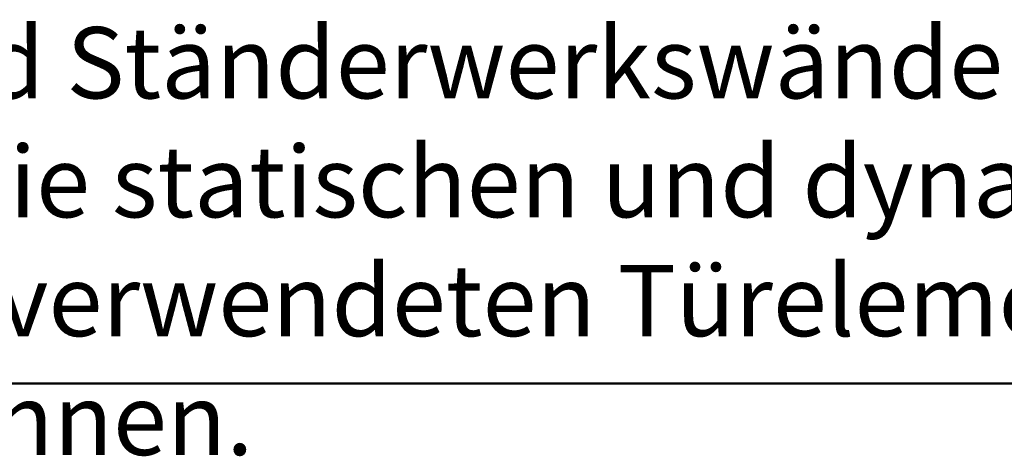
# Model space of a CAD drawing. Units: millimetres. Extents: x 0 to 630, y -26 to 446.
# Drawn here: x 451 to 506, y 78 to 103 of the extents above; entities that cross this region are included whole.
import ezdxf
from ezdxf.enums import TextEntityAlignment as Align

# ---------------------------------------------------------------- set-up
doc = ezdxf.new("R2010")
doc.units = ezdxf.units.MM
for name, color, linetype, lineweight in [('AM_0', 7, 'Continuous', 50), ('AM_6', 2, 'Continuous', 35), ('AM_BOR', 7, 'Continuous', 50)]:
    doc.layers.add(name, color=color, linetype=linetype, lineweight=lineweight)
doc.styles.get("Standard").update_dxf_attribs({"font": 'isocp.shx'})

# ---------------------------------------------------------------- blocks, each defined once
blk = doc.blocks.new('TITLE_BOS')
at = {"layer": 'AM_BOR'}
blk.add_line((0, 45), (-180, 45), dxfattribs=at)
for tag, p, height in [('GEN-TITLE-DES1', (-108.62, 40.592), 3.645), ('GEN-TITLE-NAME', (-161.075, 38.817), 2), ('GEN-TITLE-DES2', (-108.496, 34.999), 3.645), ('NAME-PRUEFER', (-161.075, 34.596), 2), ('GEN-TITLE-DES2-ENG', (-108.62, 30.374), 3), ('GEN-TITLE-DWG', (-71.929, 25.566), 2.5), ('DOC_REVISION', (-30.944, 26.09), 2), ('PART_REVISION', (-30.944, 21.997), 2), ('GEN-TITLE-SCA', (-21.982, 21.546), 2.5), ('BAANNR.', (-71.886, 21.393), 2.5), ('CDN_STATUS', (-71.987, 17.737), 2.5)]:
    blk.add_attdef(tag, p, '', height=height, dxfattribs=at)
for tag, p in [('GEN-TITLE-DAT', (-119.596, 38.827)), ('DATUM-PRUEFER', (-119.596, 34.529))]:
    blk.add_attdef(tag, text='', height=2, dxfattribs=at).set_placement(p, align=Align.CENTER)

msp = doc.modelspace()

# ---------------------------------------------------------------- block references
at = {"layer": 'AM_0', "lineweight": 0, "xscale": 1.5, "yscale": 1.5, "zscale": 1.5}
msp.add_blockref('TITLE_BOS', (615, 15), dxfattribs=at)

# ---------------------------------------------------------------- texts
at = {"layer": 'AM_6', "insert": (413, 102.5), "char_height": 4, "width": 202, "attachment_point": 1}
msp.add_mtext('{\\C2;Die Massiv- und Ständerwerkswände bzw. deren Profile müssen so ausgebildet sein, dass sie die statischen und dynamischen Kräfte, welche sich aus der Belastung des verwendeten Türelements ergeben, zuverlässig und nachhaltig aufnehmen können.}', dxfattribs=at)

doc.saveas('drawing.dxf')
